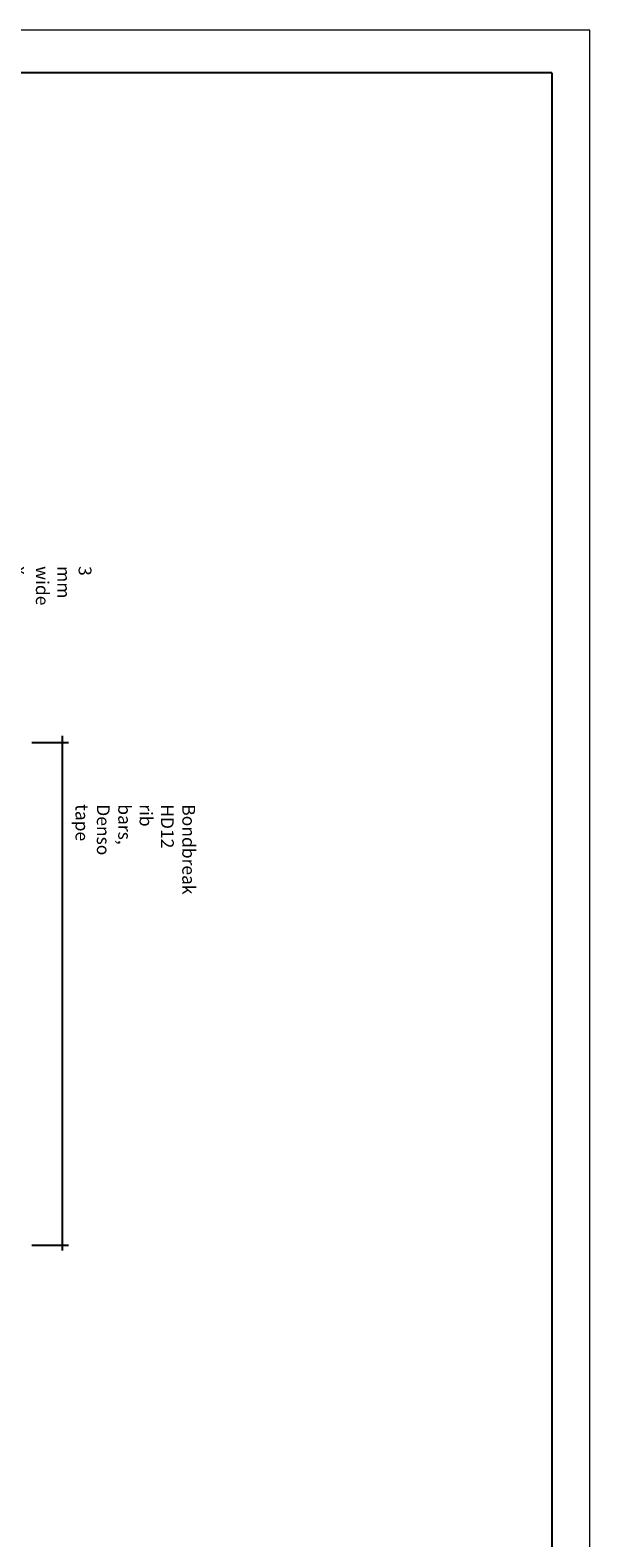
# Model space of a CAD drawing. Extents: x 16 to 824, y 31 to 1160.
# Drawn here: x 545 to 824, y 407 to 1160 of the extents above; entities that cross this region are included whole.
import ezdxf

# ---------------------------------------------------------------- set-up
doc = ezdxf.new("R2010")
doc.units = 0
doc.header["$MEASUREMENT"] = 0
doc.layers.add('Layer 1', color=7, linetype='Continuous', lineweight=0)

# ---------------------------------------------------------------- blocks, each defined once
blk = doc.blocks.new('Block_0')
at = {"layer": 'Layer 1'}
blk.add_lwpolyline([(16.48, 31), (824.44, 31), (824.44, 1160.32), (16.48, 1160.32), (16.48, 31)], dxfattribs=at)
blk = doc.blocks.new('Block_1')
at = {"layer": 'Layer 1', "color": 18, "lineweight": 25, "true_color": 0x000000}
for p, q in [((805.48, 1139.08), (805.48, 54.52)), ((561.04, 807.88), (561.04, 550.96)), ((545.92, 804.64), (564.28, 804.64)), ((545.92, 553.6), (564.28, 553.6))]:
    blk.add_line(p, q, dxfattribs=at)
at = {"layer": 'Layer 1'}
blk.add_lwpolyline([(16.48, 31), (824.44, 31), (824.44, 1160.32), (16.48, 1160.32), (16.48, 31)], dxfattribs=at)
at = {"layer": 'Layer 1', "color": 18, "lineweight": 25, "true_color": 0x000000}
blk.add_lwpolyline([(805.48, 1139.08), (26.8, 1139.08), (26.8, 54.52)], dxfattribs=at)
at = {"layer": 'Layer 1', "char_height": 0.2, "attachment_point": 7, "rotation": 270}
for s, insert in [('\\C18;\\c0;\\FBookman Old Style|b0|i0|c1;\\H6.393665;\\W1.000000;3 mm wide x 100mm deep sawcut', (505.36, 892.72)), ('\\C18;\\c0;\\FBookman Old Style|b0|i0|c1;\\H6.393665;\\W1.000000;Bondbreak HD12 rib bars, Denso tape', (567.76, 773.8))]:
    blk.add_mtext(s, dxfattribs=dict(at, insert=insert))

msp = doc.modelspace()

# ---------------------------------------------------------------- linework, layer by layer
at = {"layer": 'Layer 1'}
msp.add_lwpolyline([(16.48, 31), (824.44, 31), (824.44, 1160.32), (16.48, 1160.32), (16.48, 31)], dxfattribs=at)

# ---------------------------------------------------------------- block references
for name in ['Block_0', 'Block_1']:
    msp.add_blockref(name, (0, 0), dxfattribs=at)

doc.saveas('drawing.dxf')
